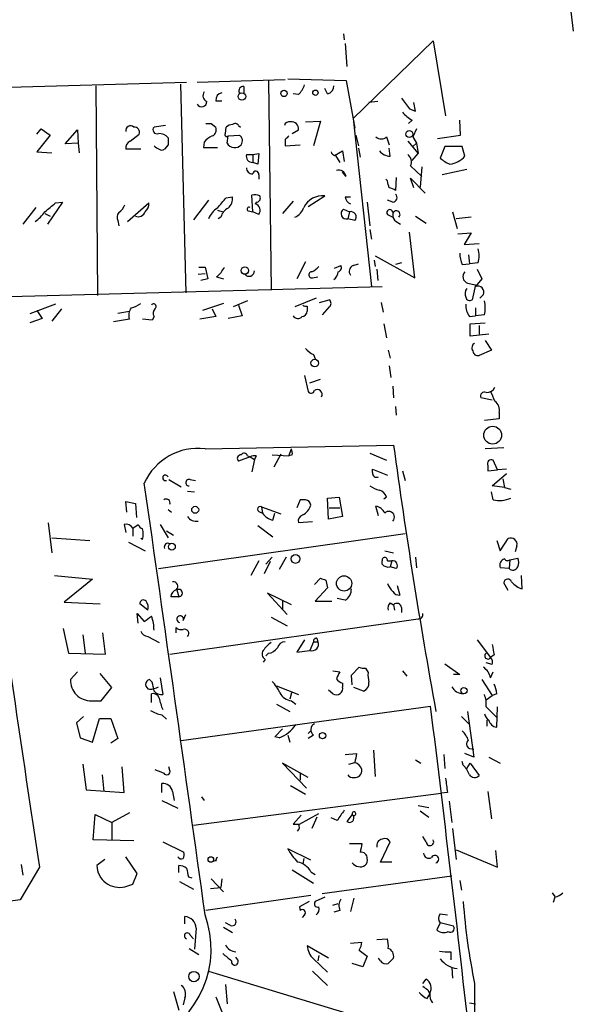
# Model space of a CAD drawing. Extents: x 4 to 71831, y 15 to 888.
# Drawn here: x 614 to 668, y 366 to 460 of the extents above; entities that cross this region are included whole.
import ezdxf

# ---------------------------------------------------------------- set-up
doc = ezdxf.new("R2010")
doc.units = 0
doc.header["$MEASUREMENT"] = 0
doc.layers.add('MAIN', color=5, linetype='CONTINUOUS')

msp = doc.modelspace()

# ---------------------------------------------------------------- linework, layer by layer
at = {"layer": 'MAIN'}
for p, q in [((667.1733, 462.7033), (667.5967, 459.1473)), ((645.4987, 458.8933), (645.5833, 458.3006)), ((645.668, 457.962), (645.8373, 455.7606)), ((646.43, 450.7653), (654.1347, 458.216)), ((654.1347, 458.216), (655.32, 451.0193)), ((608.838, 453.644), (630.428, 454.2366)), ((631.444, 454.2366), (639.9107, 454.4906)), ((638.302, 454.406), (638.556, 434.2553)), ((640.1647, 454.5753), (645.7527, 454.406)), ((645.7527, 454.406), (646.5993, 449.834)), ((621.7073, 453.898), (621.8767, 433.7473)), ((629.8353, 454.0673), (630.3433, 434.0013)), ((635.9313, 453.8133), (635.9313, 453.2206)), ((643.9747, 453.136), (643.7207, 453.644)), ((633.222, 452.4586), (633.8147, 452.4586)), ((641.1807, 453.0513), (640.6727, 453.136)), ((648.8007, 452.374), (647.954, 452.2893)), ((652.4413, 451.4426), (652.272, 452.2893)), ((651.8487, 451.6966), (652.4413, 451.4426)), ((641.858, 450.4266), (643.2973, 450.5113)), ((643.2973, 450.5113), (642.62, 448.1406)), ((646.43, 450.7653), (648.208, 434.594)), ((652.1027, 450.596), (651.764, 450.2573)), ((656.7593, 449.1566), (656.6747, 450.596)), ((616.0347, 449.2413), (616.458, 449.7493)), ((616.458, 449.7493), (617.3047, 449.1566)), ((618.744, 448.31), (619.9293, 449.6646)), ((619.9293, 449.6646), (620.014, 448.3946)), ((628.396, 450.088), (627.2953, 449.9186)), ((632.7987, 450.2573), (633.222, 449.9186)), ((634.1533, 449.326), (634.238, 449.9186)), ((635.4233, 450.088), (635.5927, 449.9186)), ((640.588, 449.326), (641.1807, 449.6646)), ((652.526, 449.7493), (652.1873, 448.9873)), ((617.3047, 449.1566), (616.0347, 447.548)), ((625.0093, 448.564), (625.856, 449.2413)), ((632.1213, 448.4793), (632.0367, 447.9713)), ((634.3227, 448.3946), (634.4073, 449.072)), ((634.4073, 449.072), (635.508, 449.1566)), ((639.9107, 448.7333), (639.9107, 448.1406)), ((646.684, 449.1566), (646.938, 448.1406)), ((649.6473, 448.9873), (649.9013, 448.2253)), ((651.6793, 448.564), (652.6953, 447.3786)), ((652.1873, 448.9873), (652.526, 448.3946)), ((654.558, 448.818), (656.7593, 449.1566)), ((616.0347, 447.548), (617.474, 447.4633)), ((620.014, 448.3946), (618.744, 448.31)), ((620.014, 448.3946), (620.0987, 447.4633)), ((626.0253, 447.802), (624.586, 447.802)), ((628.65, 448.2253), (628.3113, 447.802)), ((632.0367, 447.9713), (633.3913, 447.9713)), ((639.9107, 448.1406), (641.35, 448.2253)), ((644.652, 447.2093), (645.414, 447.6326)), ((645.414, 447.6326), (645.5833, 446.6166)), ((646.938, 447.8866), (647.1073, 447.04)), ((649.986, 447.1246), (649.9013, 447.8866)), ((652.1873, 448.056), (652.526, 448.3946)), ((652.526, 448.3946), (652.6953, 447.3786)), ((655.2353, 448.056), (654.812, 446.9553)), ((656.9287, 448.056), (655.2353, 448.056)), ((657.1827, 447.1246), (656.9287, 448.056)), ((636.1853, 447.294), (636.778, 447.294)), ((636.778, 447.294), (637.3707, 447.3786)), ((636.778, 447.294), (636.778, 446.532)), ((637.3707, 447.3786), (637.286, 446.3626)), ((644.7367, 447.2093), (645.16, 446.532)), ((652.1027, 446.7013), (652.6953, 447.3786)), ((637.286, 446.3626), (636.778, 446.532)), ((651.9333, 446.1933), (653.034, 445.1773)), ((653.034, 446.1086), (652.8647, 444.1613)), ((657.352, 445.8546), (654.9813, 445.3466)), ((637.3707, 445.3466), (637.3707, 444.9233)), ((645.7527, 445.1773), (645.414, 445.6006)), ((649.732, 444.754), (649.5627, 444.9233)), ((650.5787, 445.0926), (650.494, 443.8226)), ((652.272, 444.0766), (651.9333, 445.008)), ((651.9333, 445.008), (653.3727, 443.5686)), ((632.5447, 442.8913), (631.1053, 441.0286)), ((634.238, 443.1453), (634.8307, 443.23)), ((636.778, 441.7906), (636.6933, 443.3993)), ((640.6727, 442.8066), (639.6567, 441.6213)), ((642.112, 442.2986), (643.7207, 443.3146)), ((645.668, 443.23), (646.176, 443.23)), ((650.24, 442.722), (649.732, 442.8913)), ((615.95, 442.214), (614.68, 440.6053)), ((618.49, 442.722), (617.0507, 440.6053)), ((617.8127, 442.6373), (618.49, 442.722)), ((624.7553, 440.8593), (626.7873, 442.6373)), ((633.3913, 441.96), (633.8993, 441.7906)), ((636.3547, 441.8753), (636.778, 441.7906)), ((637.2013, 442.722), (637.032, 442.5526)), ((645.4987, 442.0446), (646.0913, 441.7906)), ((647.7847, 442.722), (648.0387, 440.436)), ((616.7967, 441.6213), (617.3047, 441.3673)), ((623.824, 440.944), (623.9087, 440.436)), ((633.73, 441.2826), (633.476, 441.1133)), ((637.3707, 441.5366), (636.778, 441.7906)), ((646.0913, 441.7906), (645.922, 441.1133)), ((646.5993, 440.944), (645.922, 441.1133)), ((649.732, 441.5366), (650.24, 441.2826)), ((652.4413, 441.3673), (653.4573, 440.69)), ((655.9973, 441.7906), (656.4207, 440.182)), ((657.7753, 441.2826), (656.336, 441.1133)), ((648.0387, 440.0973), (648.208, 439.166)), ((650.5787, 440.8593), (651.002, 440.6053)), ((652.3567, 435.4406), (651.8487, 439.8433)), ((656.5053, 439.674), (657.7753, 439.7586)), ((657.7753, 439.7586), (657.098, 438.658)), ((657.098, 438.658), (658.5373, 438.7426)), ((648.462, 437.134), (648.5467, 436.5413)), ((648.5467, 437.5573), (652.3567, 435.4406)), ((657.5213, 437.642), (657.606, 436.7953)), ((631.6133, 436.4566), (632.206, 436.4566)), ((632.206, 436.4566), (632.46, 435.356)), ((641.858, 436.9646), (641.0113, 435.356)), ((644.652, 436.372), (645.2447, 436.626)), ((646.43, 436.626), (646.938, 436.7953)), ((648.716, 436.2873), (648.8007, 435.1866)), ((651.0867, 436.88), (650.494, 436.7106)), ((656.9287, 436.7106), (657.606, 436.7953)), ((658.4527, 436.88), (657.606, 436.7953)), ((658.368, 436.2873), (658.7913, 435.356)), ((631.5287, 435.7793), (632.206, 435.864)), ((632.46, 435.356), (631.7827, 435.1866)), ((633.3067, 435.5253), (633.984, 435.356)), ((642.5353, 435.4406), (643.0433, 435.5253)), ((658.7913, 435.356), (658.1987, 434.594)), ((527.812, 431.3766), (649.224, 434.594)), ((657.4367, 434.9326), (658.1987, 434.7633)), ((658.1987, 434.7633), (657.86, 433.324)), ((642.874, 433.4933), (640.842, 432.6466)), ((658.9607, 433.832), (658.622, 433.4933)), ((617.8127, 432.9006), (615.3573, 431.9693)), ((618.4053, 432.4773), (617.474, 431.292)), ((633.984, 432.9853), (631.952, 432.308)), ((632.8833, 432.4773), (633.222, 431.7153)), ((636.27, 433.2393), (634.9153, 432.6466)), ((635.4233, 432.816), (635.762, 431.8)), ((642.0273, 432.7313), (642.0273, 432.2233)), ((643.2127, 433.07), (644.144, 433.324)), ((644.144, 432.6466), (643.4667, 431.8846)), ((649.1393, 433.07), (649.3087, 432.1386)), ((658.1987, 432.562), (658.1987, 431.8)), ((616.5427, 431.546), (615.3573, 431.1226)), ((616.0347, 432.308), (616.5427, 431.546)), ((624.9247, 431.4613), (623.4007, 431.2073)), ((623.824, 432.054), (624.9247, 432.2233)), ((627.126, 431.3766), (626.1947, 431.4613)), ((627.2953, 431.7153), (627.126, 431.3766)), ((633.222, 431.7153), (631.698, 431.4613)), ((635.762, 431.8), (634.4073, 431.546)), ((657.606, 431.7153), (658.1987, 431.8)), ((659.0453, 431.8846), (658.1987, 431.8)), ((649.3933, 431.038), (649.6473, 429.6833)), ((657.6907, 431.038), (659.13, 431.1226)), ((657.6907, 429.8526), (657.6907, 431.038)), ((658.5373, 430.8686), (658.5373, 430.022)), ((659.4687, 430.022), (657.6907, 429.8526)), ((659.13, 429.4293), (659.7227, 428.498)), ((642.62, 428.0746), (642.7893, 427.6513)), ((649.8167, 428.498), (649.986, 427.736)), ((659.7227, 428.498), (658.5373, 427.99)), ((649.9013, 426.974), (650.0707, 425.8733)), ((641.7733, 426.0426), (642.112, 424.5186)), ((642.2813, 425.3653), (643.2973, 425.704)), ((650.24, 425.0266), (650.3247, 423.926)), ((659.8073, 423.672), (658.7067, 423.926)), ((650.494, 423.0793), (650.5787, 422.2326)), ((660.4847, 422.4866), (660.4847, 421.894)), ((660.4847, 421.894), (659.0453, 421.7246)), ((632.206, 419.0153), (650.3247, 419.354)), ((636.524, 418.2533), (635.4233, 417.83)), ((636.27, 418.338), (636.524, 418.2533)), ((636.524, 418.2533), (636.9473, 417.9993)), ((637.1167, 418.338), (636.9473, 417.9993)), ((638.6407, 418.4226), (640.2493, 418.338)), ((639.4873, 418.5073), (638.81, 417.2373)), ((640.2493, 418.338), (640.5033, 419.0153)), ((640.588, 418.4226), (640.2493, 418.338)), ((648.0387, 418.592), (649.6473, 417.9146)), ((660.908, 419.1), (659.13, 419.0153)), ((636.9473, 417.9993), (636.6933, 416.814)), ((659.384, 417.4066), (659.384, 416.8986)), ((660.3153, 416.9833), (659.892, 417.9146)), ((648.2927, 416.7293), (648.2927, 417.068)), ((648.2927, 417.068), (649.732, 416.4753)), ((651.1713, 416.8986), (651.4253, 415.9673)), ((659.384, 416.8986), (660.3153, 416.9833)), ((659.8073, 415.4593), (661.162, 416.6446)), ((661.162, 417.068), (660.3153, 416.9833)), ((628.7347, 416.052), (629.92, 415.3746)), ((630.7667, 416.052), (631.2747, 415.9673)), ((660.9927, 415.29), (659.8073, 415.4593)), ((660.8233, 416.1366), (660.9927, 415.29)), ((630.5127, 414.9513), (631.19, 414.8666)), ((659.892, 414.1046), (659.7227, 414.8666)), ((660.9927, 415.29), (661.5853, 415.1206)), ((624.6707, 412.9193), (624.586, 413.9353)), ((624.586, 413.9353), (625.5173, 413.766)), ((625.5173, 413.766), (625.602, 412.4113)), ((641.35, 414.1046), (641.0113, 413.3426)), ((641.858, 414.1046), (641.35, 414.1046)), ((643.9747, 414.274), (645.0753, 414.3586)), ((644.0593, 412.242), (643.9747, 414.274)), ((645.0753, 414.3586), (645.414, 412.496)), ((648.8853, 412.5806), (648.6313, 413.512)), ((649.6473, 414.3586), (649.3933, 414.1893)), ((628.65, 413.1733), (628.9887, 412.9193)), ((637.3707, 413.004), (637.7093, 412.8346)), ((637.6247, 413.4273), (637.7093, 412.8346)), ((637.6247, 413.4273), (639.4873, 412.75)), ((638.7253, 412.1573), (638.8947, 412.8346)), ((644.144, 413.3426), (645.16, 413.3426)), ((617.1353, 411.9033), (617.474, 409.0246)), ((624.4167, 411.734), (624.586, 410.972)), ((625.2633, 411.3953), (625.7713, 411.734)), ((627.888, 411.734), (628.65, 410.464)), ((637.286, 411.6493), (638.7253, 410.5486)), ((642.5353, 411.988), (641.1807, 411.9033)), ((645.414, 412.496), (644.0593, 412.242)), ((625.2633, 411.3953), (625.2633, 410.6333)), ((627.7187, 407.5006), (651.4253, 410.8873)), ((628.4807, 411.1413), (629.158, 410.718)), ((617.474, 410.464), (621.1147, 410.21)), ((624.84, 410.0406), (626.4487, 409.194)), ((626.1947, 410.2946), (626.0253, 410.3793)), ((660.2307, 410.21), (660.5693, 409.194)), ((660.5693, 409.194), (661.3313, 410.3793)), ((662.178, 409.702), (662.0087, 409.1093)), ((649.478, 409.194), (650.3247, 409.0246)), ((637.3707, 408.2626), (636.6087, 406.8233)), ((638.4713, 408.178), (637.8787, 406.9926)), ((638.6407, 408.6013), (638.048, 407.924)), ((639.9953, 408.6013), (639.318, 407.416)), ((649.224, 407.924), (649.224, 408.2626)), ((649.732, 408.2626), (650.1553, 408.2626)), ((650.1553, 408.2626), (649.986, 407.67)), ((652.4413, 408.6013), (652.526, 407.5853)), ((661.5007, 408.3473), (661.416, 407.5006)), ((661.5007, 408.3473), (662.2627, 408.5166)), ((650.5787, 407.5006), (649.986, 407.67)), ((661.416, 407.5006), (660.5693, 407.5853)), ((617.728, 406.8233), (621.3687, 406.4846)), ((621.3687, 406.4846), (618.6593, 404.2833)), ((642.7047, 405.9766), (643.2973, 406.5693)), ((643.8053, 406.4), (643.9747, 405.638)), ((661.3313, 405.384), (660.908, 406.146)), ((662.686, 405.5533), (662.6013, 406.8233)), ((629.4967, 405.4686), (629.666, 404.7913)), ((640.5033, 404.0293), (638.2173, 405.13)), ((638.2173, 405.13), (640.08, 403.098)), ((643.9747, 405.638), (642.7893, 404.368)), ((650.6633, 405.892), (650.9173, 404.9606)), ((618.6593, 404.2833), (622.1307, 404.114)), ((626.7027, 403.5213), (625.9407, 404.114)), ((629.666, 404.7913), (628.904, 404.7913)), ((639.6567, 404.368), (639.6567, 403.606)), ((642.7893, 404.368), (644.398, 404.368)), ((645.668, 404.4526), (644.906, 404.622)), ((649.986, 404.1986), (650.3247, 404.0293)), ((650.3247, 404.0293), (650.4093, 403.5213)), ((625.7713, 402.2513), (625.6867, 403.1826)), ((625.6867, 403.1826), (626.364, 402.4206)), ((630.0893, 402.5053), (630.3433, 403.098)), ((651.0867, 403.7753), (651.0867, 403.2673)), ((628.8193, 399.288), (652.6953, 402.6746)), ((638.556, 402.844), (640.08, 401.9973)), ((618.5747, 401.7433), (619.0827, 399.3726)), ((622.6387, 399.288), (622.3847, 401.32)), ((629.412, 401.32), (629.412, 401.828)), ((620.4373, 401.1506), (620.6913, 399.3726)), ((626.7027, 400.9813), (627.8033, 400.3886)), ((641.7733, 400.6426), (641.0113, 399.4573)), ((642.62, 400.4733), (642.2813, 399.6266)), ((642.62, 400.4733), (643.0433, 400.4733)), ((642.9587, 400.812), (643.0433, 400.4733)), ((658.368, 400.6426), (659.638, 398.9493)), ((619.0827, 399.3726), (622.6387, 399.288)), ((638.302, 399.3726), (638.048, 399.1186)), ((641.0113, 399.4573), (642.2813, 399.6266)), ((637.9633, 398.78), (637.794, 398.526)), ((655.2353, 398.3566), (656.6747, 397.3406)), ((659.8073, 398.272), (659.2147, 398.4413)), ((659.9767, 399.2033), (659.638, 398.9493)), ((619.9293, 397.5946), (619.252, 396.8326)), ((623.2313, 396.0706), (622.1307, 397.4253)), ((644.4827, 397.6793), (645.16, 397.5946)), ((646.2607, 397.256), (647.0227, 398.018)), ((647.6153, 397.9333), (647.8693, 397.51)), ((651.1713, 397.6793), (651.5947, 397.1713)), ((659.638, 397.002), (659.892, 397.5946)), ((627.126, 396.5786), (626.872, 396.8326)), ((627.888, 397.002), (628.142, 395.3933)), ((645.414, 396.494), (645.414, 396.1553)), ((646.3453, 396.3246), (646.2607, 397.256)), ((656.6747, 397.3406), (656.082, 397.3406)), ((658.7913, 396.8326), (659.8073, 395.3086)), ((622.2153, 394.8006), (623.2313, 396.0706)), ((639.064, 396.24), (641.1807, 395.3933)), ((640.5033, 395.5626), (640.334, 394.97)), ((644.4827, 395.478), (644.0593, 395.8166)), ((647.446, 395.732), (646.5147, 396.0706)), ((621.284, 394.8006), (622.2153, 394.8006)), ((627.0413, 394.6313), (627.0413, 395.478)), ((640.5033, 394.8006), (640.9267, 394.462)), ((659.2147, 394.8853), (659.8073, 395.3086)), ((660.2307, 395.478), (659.8073, 395.3086)), ((629.92, 390.9906), (653.8807, 394.2926)), ((639.064, 394.462), (640.334, 393.7846)), ((657.4367, 393.7846), (658.0293, 389.382)), ((659.2147, 394.208), (660.2307, 393.192)), ((660.2307, 392.2606), (660.3153, 394.208)), ((620.522, 393.2766), (619.8447, 392.684)), ((619.8447, 392.684), (620.1833, 391.2446)), ((621.3687, 390.8213), (622.046, 393.1073)), ((622.046, 393.1073), (623.1467, 393.1073)), ((623.1467, 393.1073), (623.824, 391.16)), ((628.0573, 393.446), (628.4807, 393.0226)), ((656.844, 393.2766), (657.606, 392.5146)), ((659.2993, 392.938), (659.2993, 392.3453)), ((638.8947, 391.3293), (639.6567, 392.0913)), ((642.112, 391.668), (642.366, 391.922)), ((620.1833, 391.2446), (621.3687, 390.8213)), ((623.824, 391.16), (623.1467, 390.7366)), ((639.318, 391.2446), (638.8947, 391.3293)), ((640.1647, 391.4986), (640.334, 390.8213)), ((642.62, 391.4986), (642.112, 391.16)), ((648.3773, 390.0593), (648.5467, 387.5193)), ((657.606, 390.2286), (658.0293, 390.144)), ((645.668, 389.636), (646.7687, 389.7206)), ((646.0067, 388.7046), (646.5993, 388.874)), ((652.4413, 389.128), (652.9493, 388.7893)), ((655.1507, 389.636), (655.2353, 388.2813)), ((657.0133, 388.62), (656.9287, 388.9586)), ((658.0293, 389.382), (657.1827, 389.7206)), ((659.4687, 389.382), (660.5693, 388.7893)), ((620.4373, 388.7046), (620.776, 386.2493)), ((624.4167, 385.9953), (624.2473, 388.4506)), ((628.8193, 388.112), (628.7347, 388.4506)), ((642.112, 387.4346), (639.6567, 388.7893)), ((639.6567, 388.7893), (641.9427, 386.4186)), ((657.352, 388.2813), (657.6907, 388.7893)), ((657.6907, 388.7893), (658.5373, 387.604)), ((622.3, 387.6886), (622.4693, 386.08)), ((641.35, 387.858), (641.35, 387.1806)), ((620.776, 386.2493), (624.4167, 385.9953)), ((628.0573, 385.9953), (628.0573, 386.842)), ((629.0733, 386.08), (629.2427, 385.2333)), ((640.4187, 386.6726), (641.858, 385.826)), ((659.384, 386.08), (659.7227, 383.4553)), ((628.0573, 385.2333), (629.5813, 384.4713)), ((631.1053, 382.8626), (654.8967, 385.9106)), ((631.8673, 385.572), (632.1213, 385.2333)), ((655.4893, 385.9953), (654.8967, 385.9106)), ((655.6587, 385.1486), (655.9127, 383.1166)), ((652.6953, 384.7253), (653.7113, 384.556)), ((652.8647, 384.2173), (653.7113, 383.6246)), ((621.4533, 381.4233), (621.6227, 383.8786)), ((621.6227, 383.8786), (623.2313, 383.1166)), ((624.9247, 384.048), (623.2313, 383.1166)), ((641.4347, 383.794), (640.6727, 382.9473)), ((641.2653, 382.9473), (643.128, 383.9633)), ((642.9587, 383.6246), (642.4507, 382.524)), ((644.906, 383.286), (644.3133, 383.54)), ((646.3453, 383.8786), (645.8373, 383.2013)), ((623.2313, 383.1166), (623.2313, 381.4233)), ((655.9973, 382.524), (656.336, 379.5606)), ((625.348, 381.3386), (621.4533, 381.4233)), ((653.4573, 381.254), (653.1187, 381.762)), ((628.142, 381.254), (630.174, 380.238)), ((642.366, 379.476), (640.1647, 380.5766)), ((646.0913, 381.0846), (647.2767, 381.0846)), ((649.0547, 379.3066), (649.986, 381.254)), ((656.336, 380.492), (660.3153, 378.7986)), ((660.3153, 378.7986), (660.146, 380.4073)), ((622.554, 379.5606), (621.792, 378.968)), ((625.6867, 378.206), (624.586, 379.8146)), ((632.968, 379.3913), (633.3067, 379.476)), ((641.6887, 379.6453), (641.604, 379.1373)), ((616.2887, 378.7986), (614.426, 375.666)), ((614.5107, 379.0526), (614.68, 378.0366)), ((629.666, 378.2906), (629.666, 378.968)), ((640.588, 378.5446), (642.62, 377.2746)), ((650.1553, 379.3066), (649.0547, 379.3066)), ((625.2633, 377.19), (625.6867, 378.206)), ((630.5973, 377.8673), (630.936, 377.7826)), ((632.7987, 377.698), (633.984, 376.428)), ((633.8147, 377.698), (633.73, 376.8513)), ((642.366, 378.3753), (642.7893, 378.1213)), ((655.9127, 377.952), (643.4667, 376.2586)), ((656.6747, 377.5286), (656.844, 376.5973)), ((624.5013, 376.936), (625.2633, 377.19)), ((629.7507, 377.444), (631.1053, 376.682)), ((632.714, 376.7666), (633.73, 376.8513)), ((642.366, 376.0893), (632.2907, 374.65)), ((643.7207, 375.92), (642.7893, 375.4966)), ((646.5147, 375.8353), (646.176, 374.5653)), ((665.5647, 376.3433), (665.8187, 376.0046)), ((665.8187, 375.92), (665.6493, 375.412)), ((642.1967, 375.4966), (641.2653, 374.9886)), ((641.2653, 374.9886), (641.35, 374.65)), ((644.4827, 375.158), (644.9907, 375.3273)), ((630.2587, 373.38), (630.2587, 374.0573)), ((641.7733, 374.2266), (641.5193, 373.9726)), ((645.16, 374.65), (644.5673, 374.4806)), ((654.812, 374.3113), (655.4893, 374.2266)), ((631.3593, 372.9566), (631.19, 370.9246)), ((633.984, 373.0413), (634.8307, 372.5333)), ((634.6613, 373.2106), (634.1533, 373.4646)), ((654.812, 373.4646), (654.4733, 372.7873)), ((656.082, 373.126), (654.812, 373.4646)), ((630.7667, 372.2793), (631.1053, 371.9406)), ((648.716, 371.856), (649.732, 371.9406)), ((630.682, 371.0093), (631.6133, 370.4166)), ((644.0593, 370.078), (642.0273, 371.2633)), ((646.176, 371.5173), (647.2767, 371.602)), ((635.3387, 369.9086), (635.1693, 370.1626)), ((642.62, 369.9933), (643.9747, 368.7233)), ((643.128, 370.332), (643.0433, 369.824)), ((647.0227, 370.84), (647.7847, 370.2473)), ((647.7847, 370.2473), (647.3613, 369.2313)), ((649.0547, 369.824), (648.8853, 370.078)), ((655.828, 370.6706), (655.828, 369.9086)), ((647.3613, 369.2313), (646.3453, 369.57)), ((655.9127, 369.1466), (655.9973, 368.1306)), ((632.5447, 368.808), (658.0293, 361.1033)), ((642.5353, 368.808), (643.9747, 367.4533)), ((634.1533, 367.538), (634.3227, 365.6753)), ((653.1187, 367.6226), (653.4573, 368.046)), ((658.114, 367.6226), (658.114, 358.9866)), ((629.158, 366.8606), (629.666, 365.0826)), ((630.2587, 366.268), (630.0893, 365.5906)), ((633.222, 366.3526), (633.8147, 364.9133)), ((653.542, 366.1833), (653.796, 366.6066)), ((653.6267, 367.03), (653.796, 366.6066)), ((657.606, 365.76), (658.1987, 365.6753))]:
    msp.add_line(p, q, dxfattribs=at)
for centre, radius in [((635.7472, 452.8636), 0.3573), ((639.7913, 453.163), 0.3052), ((642.8047, 453.2284), 0.2558), ((651.8317, 449.2583), 0.3287), ((636.028, 436.1362), 0.357), ((642.7447, 427.2572), 0.3621), ((659.8451, 420.3224), 0.8576), ((631.2535, 413.1522), 0.3346), ((629.0121, 409.6032), 0.3302), ((640.8928, 408.432), 0.4246), ((645.5621, 406.0804), 0.7315), ((657.0784, 395.7711), 0.3002), ((643.4984, 391.4458), 0.3085), ((632.7563, 379.5522), 0.2658), ((631.1294, 368.2968), 0.497)]:
    msp.add_circle(centre, radius, dxfattribs=at)
for centre, radius, start, end in [((632.5976, 452.9349), 0.6034, 142.129181, 248.380224), ((633.9627, 452.494), 0.7415, 101.51299, 182.736234), ((635.8381, 453.4323), 0.3922, 76.254272, 212.672898), ((639.3021, 454.9008), 2.6363, 315.447218, 339.616929), ((643.8266, 453.8626), 0.7415, 281.520561, 2.736234), ((631.871, 452.3886), 0.5045, 212.171527, 358.341692), ((905.4995, 642.7284), 317.5404, 216.755313, 216.984468), ((653.5429, 453.3066), 3.0695, 219.407873, 242.017332), ((640.2917, 449.9609), 0.4827, 74.745922, 164.734471), ((640.5034, 449.7493), 0.6826, 352.87186, 97.12814), ((625.0321, 449.5898), 0.456, 46.146296, 191.960489), ((625.3964, 449.4258), 0.4952, 338.127696, 95.609274), ((627.5663, 449.6647), 0.3714, 136.865901, 294.225635), ((632.5447, 577.2572), 127.0002, 269.885409, 270.114592), ((632.6293, 449.6647), 0.6448, 293.197424, 23.189256), ((634.8894, 449.2171), 0.9573, 93.51548, 132.879217), ((635.0886, 449.861), 0.4045, 34.145878, 129.613322), ((625.1968, 447.9613), 0.6312, 107.280921, 194.617437), ((627.6701, 447.9831), 1.3438, 43.178636, 87.927351), ((797.9999, 448.5639), 169.3502, 179.885409, 180.114558), ((633.6896, 447.2492), 1.9932, 113.861793, 141.891048), ((634.2803, 449.199), 0.1796, 135, 315), ((635.1272, 448.6063), 0.6692, 325.293474, 55.317301), ((724.7424, 364.2652), 119.7133, 134.893835, 135.123052), ((649.1393, 449.5801), 0.7807, 229.405074, 310.594926), ((628.1709, 448.9039), 1.1616, 221.080131, 251.551013), ((628.0573, 448.1405), 0.4232, 233.116564, 306.883436), ((635.0584, 448.777), 0.8291, 207.464377, 318.285542), ((644.7792, 447.6752), 0.483, 195.270726, 254.729274), ((650.085, 448.5926), 1.4713, 220.728008, 266.141889), ((636.7588, 447.1286), 0.5969, 163.912199, 271.843278), ((651.1913, 446.6017), 0.847, 331.171424, 54.820116), ((656.6608, 448.8323), 2.6346, 225.433655, 249.619837), ((655.3591, 448.8289), 2.496, 278.854365, 316.936785), ((636.7639, 446.0099), 0.5788, 178.604026, 271.395974), ((637.0743, 445.3889), 0.2993, 351.878017, 171.856362), ((645.0217, 445.0568), 0.7408, 9.36061, 105.694678), ((480.4608, 402.0888), 174.5653, 13.917688, 14.146863), ((649.8426, 443.1211), 0.9573, 47.120783, 86.48452), ((379.8024, 654.3225), 330.6558, 320.078735, 320.307907), ((633.7221, 443.0247), 1.1274, 307.424828, 10.491662), ((636.9051, 441.8344), 1.5792, 69.609571, 97.70781), ((637.1308, 443.1029), 0.3874, 280.48609, 33.119959), ((643.4937, 441.3076), 2.0198, 83.547034, 153.335997), ((646.4784, 443.3086), 0.8142, 185.539741, 248.198591), ((650.24, 443.1453), 0.4234, 270, 53.132809), ((405.6154, 696.2312), 330.6623, 309.692087, 309.921254), ((622.6813, 443.272), 1.9897, 308.08865, 336.16616), ((625.8012, 442.5406), 0.9908, 310.805138, 5.600693), ((634.3303, 440.4862), 1.8925, 119.747134, 160.648803), ((634.9858, 440.9723), 1.2936, 116.565051, 166.120598), ((636.4394, 442.0447), 0.1893, 63.448488, 243.434949), ((636.8203, 441.9176), 0.6694, 325.308095, 71.562344), ((640.3528, 442.5778), 1.3846, 290.691665, 344.766295), ((645.7855, 441.6131), 0.5181, 123.610324, 285.275487), ((649.9558, 441.712), 0.2843, 358.790557, 218.087058), ((650.5913, 441.5377), 0.3513, 313.41943, 180.179406), ((613.7905, 443.8657), 3.6528, 304.610633, 325.383712), ((624.3741, 441.2686), 0.6387, 136.776437, 210.543772), ((625.7786, 442.0287), 0.7111, 248.442458, 340.438852), ((646.2107, 441.2865), 0.518, 318.608047, 103.325381), ((650.9173, 441.452), 0.6826, 172.88019, 240.261365), ((655.7838, 437.5573), 2.7535, 345.760372, 14.239629), ((659.8242, 437.9584), 3.1529, 182.674103, 203.313364), ((631.3598, 437.8957), 3.0674, 309.397568, 332.020577), ((642.028, 437.3024), 1.3376, 288.421404, 325.320288), ((644.9201, 436.4143), 0.3875, 280.497939, 33.11188), ((646.6524, 436.065), 0.6035, 111.625104, 217.864991), ((636.4225, 436.1112), 0.5248, 219.231025, 0.742358), ((642.4702, 435.7337), 0.3002, 93.723945, 282.522598), ((643.9481, 436.114), 1.0457, 306.307741, 355.57398), ((657.6399, 435.5592), 0.6586, 133.960386, 252.032649), ((657.975, 433.9347), 0.7925, 141.820035, 206.749344), ((658.4245, 434.0578), 0.5818, 337.16348, 112.83652), ((657.6483, 433.6486), 0.3875, 190.497939, 303.11188), ((626.1098, 431.8424), 1.2449, 144.68597, 197.826557), ((624.6079, 434.8676), 2.3563, 281.905565, 306.980293), ((627.2529, 432.6889), 0.2468, 300.991622, 149.008378), ((627.8654, 432.0376), 0.6549, 137.828116, 209.481187), ((641.9004, 433.1972), 0.4829, 232.133342, 285.236386), ((643.8898, 432.9853), 0.4235, 306.888839, 53.111161), ((659.1156, 432.7877), 1.8517, 176.504536, 215.389486), ((656.3792, 432.562), 2.7508, 345.744007, 14.253974), ((641.1278, 432.0751), 0.5317, 211.152229, 317.416078), ((641.4348, 432.3078), 0.5985, 278.116564, 351.883436), ((643.425, 429.8958), 1.9912, 218.095812, 246.153792), ((658.3702, 428.7186), 0.5237, 119.291595, 215.659773), ((658.4056, 428.4321), 0.4613, 182.335786, 286.588605), ((659.2867, 425.2735), 0.8426, 265.098004, 336.830876), ((642.3942, 424.6598), 0.3156, 206.581292, 349.687035), ((642.9951, 424.2518), 0.4559, 328.059889, 129.562617), ((659.0665, 424.0742), 0.3891, 67.613458, 202.386542), ((654.2625, 421.5134), 6.1585, 19.679232, 29.20759), ((659.3761, 422.6919), 1.1275, 349.508338, 52.575172), ((1230.2348, 498.4172), 585.2749, 187.7636674, 190.2984231), ((631.5217, 413.407), 5.6499, 83.043409, 155.907875), ((635.6311, 418.0917), 0.3342, 82.051788, 231.549055), ((635.9596, 418.2815), 0.3156, 10.316217, 153.443068), ((636.9475, 417.4058), 0.9474, 79.712462, 116.551528), ((639.3594, 418.5494), 1.2351, 354.107543, 22.160618), ((659.7226, 417.576), 0.3786, 63.421413, 206.578587), ((628.396, 416.2213), 0.2678, 18.441716, 288.441716), ((648.716, 416.6955), 0.4247, 175.434686, 293.492649), ((-9742.4038, -1065.532), 10474.0362, 7.90088062, 8.13006313), ((630.6503, 415.7662), 0.3085, 67.840022, 275.897224), ((649.4561, 417.3416), 2.3563, 233.019707, 258.094435), ((648.6736, 414.0624), 1.0177, 16.919786, 73.067804), ((628.4653, 413.8122), 0.3774, 339.706916, 129.214633), ((640.7796, 414.1172), 1.6696, 299.588244, 341.832006), ((641.8158, 413.5544), 0.5518, 4.385964, 85.614036), ((648.3211, 412.2565), 1.2933, 26.551182, 76.121711), ((660.4846, 416.7291), 2.6905, 257.276247, 294.148222), ((637.4977, 413.2157), 0.2468, 59.02828, 239.040224), ((639.0639, 413.7659), 1.6439, 214.508882, 258.113137), ((641.7915, 412.0626), 0.6312, 107.280921, 194.617437), ((649.8684, 412.463), 0.539, 313.58669, 136.41331), ((3236.5212, 778.7706), 2650.5841, 187.9447617, 188.6790616), ((624.6283, 411.0354), 0.7299, 29.543335, 106.851114), ((626.4916, 412.0309), 0.7791, 202.400936, 247.599064), ((631.3534, 413.0826), 1.0251, 214.90548, 279.846414), ((624.0558, 410.8026), 2.1984, 346.639496, 13.360504), ((628.6228, 409.5906), 0.3426, 55.00661, 204.597592), ((661.5854, 409.829), 0.6061, 347.903922, 114.785044), ((649.478, 408.3191), 0.2602, 347.459251, 192.540749), ((649.8165, 408.4315), 0.7801, 220.58138, 282.548723), ((650.2145, 407.7969), 0.4694, 320.86944, 97.244609), ((661.152, 407.8231), 0.6294, 104.661087, 202.200382), ((661.2796, 408.5872), 0.3262, 208.411395, 312.66472), ((661.246, 408.0933), 1.1013, 337.395743, 22.604257), ((661.7804, 407.8801), 0.5261, 226.162855, 336.461048), ((629.1624, 405.8139), 0.4261, 305.861273, 102.069401), ((685.8738, 533.477), 133.8593, 251.453817, 251.683013), ((651.8908, 406.9502), 2.3347, 202.379735, 225.001735), ((661.2996, 406.0931), 0.3952, 20.365948, 172.306667), ((663.1936, 407.4154), 1.9301, 217.869776, 254.751911), ((629.7141, 404.7128), 0.8139, 111.787031, 174.465227), ((629.666, 405.1511), 0.3598, 270, 118.067804), ((645.0471, 405.4969), 1.2149, 300.734064, 2.66081), ((650.8327, 405.6379), 0.6826, 209.738635, 277.119811), ((626.2716, 404.1602), 0.3341, 38.450945, 187.948212), ((625.7709, 403.7752), 0.9657, 344.75789, 37.866658), ((650.4092, 403.733), 0.6292, 132.268789, 199.661787), ((650.6398, 403.7047), 0.4524, 8.977235, 134.149179), ((652.7545, 403.0557), 0.3857, 261.170255, 19.210121), ((499.7327, 571.9596), 211.6104, 306.756622, 306.985859), ((623.7416, 401.6088), 3.5539, 359.438943, 21.800212), ((629.8071, 402.6464), 0.3155, 333.434949, 259.701651), ((626.7813, 401.7917), 0.8142, 201.80141, 264.460259), ((629.9202, 402.4211), 0.781, 229.408254, 282.504141), ((630.2332, 401.2776), 0.4073, 313.328767, 110.691064), ((639.8677, 398.3149), 2.4537, 122.315026, 147.684974), ((639.8753, 399.7326), 0.7415, 87.263766, 168.48701), ((642.4741, 400.2193), 0.6233, 251.980757, 24.048356), ((642.9164, 400.5156), 0.2994, 81.878017, 188.121983), ((638.2827, 399.2841), 0.5968, 144.975732, 237.641471), ((638.2172, 400.4736), 1.1042, 274.404277, 327.518859), ((659.3831, 399.1177), 0.3055, 123.450795, 326.549205), ((913.8918, 442.0613), 257.5067, 189.351396, 189.580579), ((659.2148, 398.4837), 0.6292, 340.338213, 47.731211), ((814.3455, 312.566), 189.3505, 153.316988, 153.54613), ((647.4459, 398.8632), 0.9452, 243.402419, 280.324365), ((650.2434, 397.2563), 2.3876, 173.900432, 196.489619), ((658.0294, 396.6634), 1.6439, 11.886863, 55.491118), ((621.2417, 396.7903), 1.9901, 178.782105, 271.217895), ((626.9567, 396.3669), 0.4733, 100.308094, 259.689739), ((621.9341, 395.1001), 5.3983, 6.722176, 15.89539), ((635.9182, 393.9645), 3.8335, 24.637661, 44.749525), ((645.752, 397.5939), 1.1506, 216.016391, 252.917772), ((647.1145, 396.5066), 0.8426, 293.169124, 4.901996), ((626.8828, 397.4036), 1.5023, 269.588109, 303.807479), ((627.2006, 394.8673), 0.6311, 17.263584, 104.619728), ((628.0453, 396.3791), 0.9905, 220.787625, 275.602387), ((640.6226, 396.1488), 1.3534, 205.665737, 264.943162), ((644.8199, 395.9932), 0.6158, 236.795128, 15.261647), ((657.0192, 396.7204), 1.2424, 207.05383, 269.727912), ((657.9738, 395.3628), 2.2598, 2.922039, 27.586725), ((632.0747, 395.7667), 4.3304, 189.464932, 204.746401), ((657.0556, 394.5042), 2.1793, 352.188537, 24.077541), ((628.6355, 396.5918), 3.1985, 238.340392, 259.585241), ((-2061.9754, 58.0145), 2736.5959, 6.344511, 7.0584544), ((660.1462, 393.8696), 1.1519, 197.115163, 233.973724), ((660.3575, 393.1705), 0.9187, 194.659443, 262.066584), ((638.2325, 394.2735), 3.2175, 289.716711, 326.861615), ((643.0212, 392.0213), 0.659, 118.704137, 232.491847), ((655.0508, 390.073), 2.6354, 20.376144, 44.555713), ((657.7815, 390.6338), 0.4416, 126.101778, 246.581625), ((858.3338, 346.9473), 215.8457, 168.57026, 168.799443), ((646.3449, 387.9422), 0.9659, 15.270726, 74.729274), ((712.4619, 599.7237), 227.997, 248.08868, 248.317839), ((628.5129, 388.0087), 0.3235, 207.769266, 18.631071), ((646.5993, 388.112), 0.6827, 262.88123, 7.11877), ((655.1369, 386.7717), 2.6338, 20.372473, 44.567756), ((646.4089, 388.0063), 0.5814, 213.124262, 280.484658), ((994.0517, 428.9942), 341.282, 187.008861, 187.238063), ((658.1093, 388.0602), 0.6255, 216.439455, 313.173271), ((628.1662, 385.9288), 0.9197, 9.463346, 96.800464), ((899.256, 214.4614), 305.2797, 146.196642, 146.425815), ((646.5099, 383.9587), 0.1831, 244.120842, 205.949142), ((646.0913, 383.54), 0.4234, 233.132809, 36.867191), ((640.9267, 509.9472), 127.0002, 269.885409, 270.114592), ((640.7477, 382.6575), 0.521, 311.950431, 33.793765), ((649.3193, 380.8941), 0.6213, 98.823994, 193.792414), ((649.478, 380.9999), 0.568, 26.574073, 116.56054), ((653.8191, 381.2463), 0.3618, 178.780788, 29.285299), ((644.8294, 383.0208), 5.2663, 207.653548, 224.852291), ((858.8418, 338.3113), 215.8457, 168.57026, 168.799443), ((629.92, 379.9842), 0.3788, 206.598874, 296.54476), ((629.2437, 380.0685), 0.9456, 333.413271, 10.325982), ((633.5584, 379.4348), 0.3392, 119.512331, 187.368051), ((647.1596, 379.4885), 0.6445, 249.889293, 14.081525), ((647.2155, 379.6782), 0.5702, 356.69196, 100.939423), ((653.7113, 380.1702), 0.5083, 181.905397, 299.985395), ((654.2984, 379.5772), 0.3665, 284.263742, 155.358077), ((623.9727, 379.0534), 2.1824, 182.242656, 284.017141), ((629.5811, 377.4434), 1.527, 56.315136, 86.812677), ((842.1586, 420.6098), 215.8358, 191.192712, 191.421926), ((640.7521, 377.5061), 1.833, 28.305625, 79.186605), ((647.0367, 379.744), 0.8663, 217.052435, 263.458233), ((1373.8875, -5467.1243), 5891.942, 97.40593585, 98.06650317), ((646.3026, 375.1156), 1.2338, 149.02589, 202.170487), ((665.4143, 377.5454), 1.675, 283.971531, 314.136456), ((641.5616, 374.4383), 0.2993, 315, 134.986464), ((643.0221, 375.2849), 0.3147, 137.717737, 289.667298), ((642.4929, 374.777), 0.6694, 304.698943, 18.426829), ((716.955, 379.8619), 60.1004, 184.165256, 191.750331), ((623.1849, 370.9538), 9.5964, 294.247836, 19.940462), ((630.1994, 372.8974), 1.1614, 2.921777, 87.073296), ((634.8137, 373.5493), 0.3714, 245.774365, 43.145356), ((655.2567, 373.8879), 0.614, 136.405547, 223.587694), ((655.1459, 373.4974), 0.9781, 226.553529, 295.957245), ((655.7857, 372.9143), 0.3642, 234.455006, 35.544994), ((630.4945, 372.2128), 0.2802, 13.728765, 256.271236), ((646.9816, 371.221), 2.843, 355.729587, 14.66191), ((635.2681, 371.9194), 1.2527, 207.137785, 265.476412), ((643.9356, 371.3806), 1.9119, 183.51745, 226.519532), ((645.7521, 371.6869), 1.527, 326.315136, 356.812677), ((649.4975, 370.231), 0.8412, 349.520925, 67.700258), ((803.6451, 581.8344), 271.0633, 231.228066, 231.457253), ((777.0706, 242.8241), 179.6053, 134.885409, 135.114591), ((655.5746, 374.572), 3.9096, 257.483432, 273.716201), ((656.7803, 371.5382), 2.5022, 218.128032, 261.737126), ((635.0619, 369.7296), 0.3297, 163.362343, 32.889791), ((649.5627, 370.0781), 0.5681, 206.574073, 296.56054), ((629.3483, 366.6489), 0.9869, 337.296174, 54.59798), ((738.0226, 494.1992), 152.6259, 236.200557, 236.42974), ((652.9492, 367.1993), 0.9875, 329.040224, 59.032263), ((654.3454, 368.0024), 1.9886, 218.076638, 246.171495), ((655.3191, 366.6064), 1.5255, 176.809544, 213.700485)]:
    msp.add_arc(centre, radius, start, end, dxfattribs=at)

doc.saveas('drawing.dxf')
